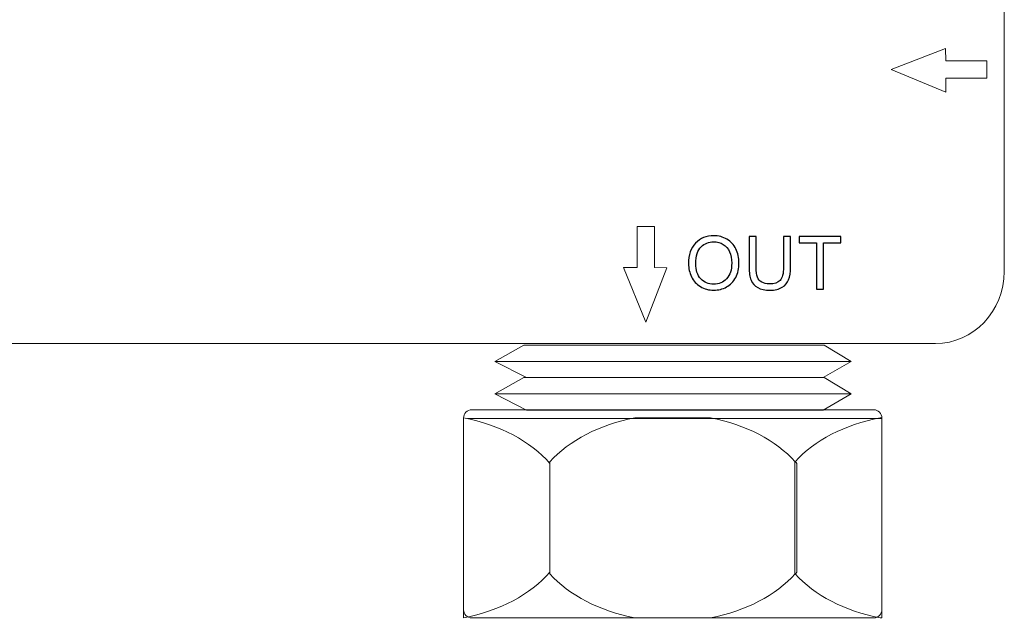
# Model space of a CAD drawing. Units: millimetres. Extents: x -105 to 105, y -147 to 149.
# Drawn here: x -34 to -6, y -67 to -49 of the extents above; entities that cross this region are included whole.
import ezdxf

# ---------------------------------------------------------------- set-up
doc = ezdxf.new("R2010")
doc.units = ezdxf.units.MM
doc.header["$MEASUREMENT"] = 0
doc.layers.add('layer 1', color=7, linetype='Continuous')

msp = doc.modelspace()

# ---------------------------------------------------------------- linework, layer by layer
at = {"layer": 'layer 1', "lineweight": 20}
for points, knots in [([(-12.5368, -81.3168), (-12.5368, -85.521), (-14.2546, -89.341), (-17.0219, -92.1083), (-17.0219, -92.1083), (-19.7894, -94.8757), (-23.6093, -96.5934), (-27.8134, -96.5934), (-27.8134, -96.5934), (-27.8134, -96.5934), (-52.3668, -96.5934), (-52.3668, -96.5934), (-52.3668, -96.5934), (-57.995, -96.5934), (-63.1094, -94.2931), (-66.8153, -90.5872), (-66.8153, -90.5872), (-70.5212, -86.8813), (-72.8215, -81.7669), (-72.8215, -76.1387), (-72.8215, -76.1387), (-72.8215, -76.1387), (-72.8215, 39.1659), (-72.8215, 39.1659), (-72.8215, 39.1659), (-72.8215, 39.1659), (-66.8215, 39.1659), (-66.8215, 39.1659), (-66.8215, 39.1659), (-66.8215, 39.1659), (-66.8215, -76.1387), (-66.8215, -76.1387), (-66.8215, -76.1387), (-66.8215, -80.1106), (-65.1944, -83.7237), (-62.5731, -86.345), (-62.5731, -86.345), (-59.9518, -88.9663), (-56.3387, -90.5934), (-52.3668, -90.5934), (-52.3668, -90.5934), (-52.3668, -90.5934), (-27.8134, -90.5934), (-27.8134, -90.5934), (-27.8134, -90.5934), (-25.2655, -90.5934), (-22.9469, -89.5489), (-21.2641, -87.8661), (-21.2641, -87.8661), (-19.5814, -86.1834), (-18.5368, -83.8647), (-18.5368, -81.3168), (-18.5368, -81.3168), (-18.5368, -81.3168), (-12.5368, -81.3168), (-12.5368, -81.3168)], [0, 0, 0, 0, 0.0666667, 0.0666667, 0.0666667, 0.0666667, 0.1333333, 0.1333333, 0.1333333, 0.1333333, 0.2, 0.2, 0.2, 0.2, 0.2666667, 0.2666667, 0.2666667, 0.2666667, 0.3333333, 0.3333333, 0.3333333, 0.3333333, 0.4, 0.4, 0.4, 0.4, 0.4666667, 0.4666667, 0.4666667, 0.4666667, 0.5333333, 0.5333333, 0.5333333, 0.5333333, 0.6, 0.6, 0.6, 0.6, 0.6666667, 0.6666667, 0.6666667, 0.6666667, 0.7333333, 0.7333333, 0.7333333, 0.7333333, 0.8, 0.8, 0.8, 0.8, 0.8666667, 0.8666667, 0.8666667, 0.8666667, 1, 1, 1, 1]), ([(-5.96, -21.7441), (-5.96, -21.7441), (-5.96, -56.5971), (-5.96, -56.5971), (-5.96, -56.5971), (-5.96, -57.7374), (-6.8491, -58.6705), (-7.9357, -58.6705), (-7.9357, -58.6705), (-7.9357, -58.6705), (-45.4843, -58.6705), (-45.4843, -58.6705), (-45.4843, -58.6705), (-46.571, -58.6705), (-47.46, -57.7374), (-47.46, -56.5971), (-47.46, -56.5971), (-47.46, -56.5971), (-47.46, -21.7441), (-47.46, -21.7441), (-47.46, -21.7441), (-47.46, -20.6037), (-46.571, -19.6706), (-45.4843, -19.6706), (-45.4843, -19.6706), (-45.4843, -19.6706), (-7.9357, -19.6706), (-7.9357, -19.6706), (-7.9357, -19.6706), (-6.8491, -19.6706), (-5.96, -20.6037), (-5.96, -21.7441)], [0, 0, 0, 0, 0.1111111, 0.1111111, 0.1111111, 0.1111111, 0.2222222, 0.2222222, 0.2222222, 0.2222222, 0.3333333, 0.3333333, 0.3333333, 0.3333333, 0.4444444, 0.4444444, 0.4444444, 0.4444444, 0.5555556, 0.5555556, 0.5555556, 0.5555556, 0.6666667, 0.6666667, 0.6666667, 0.6666667, 0.7777778, 0.7777778, 0.7777778, 0.7777778, 1, 1, 1, 1]), ([(-21.2722, -66.5585), (-21.2722, -66.5585), (-9.714, -66.5585), (-9.714, -66.5585), (-9.714, -66.5585), (-9.5848, -66.5585), (-9.4791, -66.4527), (-9.4791, -66.3235), (-9.4791, -66.3235), (-9.4791, -66.3235), (-9.4791, -60.8119), (-9.4791, -60.8119), (-9.4791, -60.8119), (-9.4791, -60.6826), (-9.5848, -60.5768), (-9.714, -60.5768), (-9.714, -60.5768), (-9.714, -60.5768), (-21.2722, -60.5768), (-21.2722, -60.5768), (-21.2722, -60.5768), (-21.4014, -60.5768), (-21.5071, -60.6826), (-21.5071, -60.8119), (-21.5071, -60.8119), (-21.5071, -60.8119), (-21.5071, -66.3235), (-21.5071, -66.3235), (-21.5071, -66.3235), (-21.5071, -66.4527), (-21.4014, -66.5585), (-21.2722, -66.5585)], [0, 0, 0, 0, 0.1111111, 0.1111111, 0.1111111, 0.1111111, 0.2222222, 0.2222222, 0.2222222, 0.2222222, 0.3333333, 0.3333333, 0.3333333, 0.3333333, 0.4444444, 0.4444444, 0.4444444, 0.4444444, 0.5555556, 0.5555556, 0.5555556, 0.5555556, 0.6666667, 0.6666667, 0.6666667, 0.6666667, 0.7777778, 0.7777778, 0.7777778, 0.7777778, 1, 1, 1, 1])]:
    msp.add_open_spline(points, degree=3, knots=knots, dxfattribs=at)
at = {"layer": 'layer 1', "color": 7, "lineweight": 20}
for points in [[(-7.6368, -50.5436), (-7.6368, -50.5436), (-6.4641, -50.5436), (-6.4641, -50.5436), (-6.4641, -50.5436), (-6.4641, -50.5436), (-6.4641, -51.0436), (-6.4641, -51.0436), (-6.4641, -51.0436), (-6.4641, -51.0436), (-7.6368, -51.0436), (-7.6368, -51.0436), (-7.6368, -51.0436), (-7.6368, -51.0436), (-7.6427, -51.4416), (-7.6427, -51.4416), (-7.6427, -51.4416), (-7.6427, -51.4416), (-9.2128, -50.7936), (-9.2128, -50.7936), (-9.2128, -50.7936), (-9.2128, -50.7936), (-9.214, -50.7936), (-9.214, -50.7936), (-9.214, -50.7936), (-9.214, -50.7936), (-9.2128, -50.7936), (-9.2128, -50.7936), (-9.2128, -50.7936), (-9.2128, -50.7936), (-7.6487, -50.1877), (-7.6487, -50.1877), (-7.6487, -50.1877), (-7.6487, -50.1877), (-7.6368, -50.5436), (-7.6368, -50.5436)], [(-16.0136, -56.4818), (-16.0136, -56.4818), (-16.0136, -55.309), (-16.0136, -55.309), (-16.0136, -55.309), (-16.0136, -55.309), (-16.5136, -55.309), (-16.5136, -55.309), (-16.5136, -55.309), (-16.5136, -55.309), (-16.5136, -56.4818), (-16.5136, -56.4818), (-16.5136, -56.4818), (-16.5136, -56.4818), (-16.9116, -56.4877), (-16.9116, -56.4877), (-16.9116, -56.4877), (-16.9116, -56.4877), (-16.2636, -58.0577), (-16.2636, -58.0577), (-16.2636, -58.0577), (-16.2636, -58.0577), (-16.2636, -58.059), (-16.2636, -58.059), (-16.2636, -58.059), (-16.2636, -58.059), (-16.2636, -58.0577), (-16.2636, -58.0577), (-16.2636, -58.0577), (-16.2636, -58.0577), (-15.6577, -56.4937), (-15.6577, -56.4937), (-15.6577, -56.4937), (-15.6577, -56.4937), (-16.0136, -56.4818), (-16.0136, -56.4818)]]:
    msp.add_open_spline(points, degree=3, knots=[0, 0, 0, 0, 0.1, 0.1, 0.1, 0.1, 0.2, 0.2, 0.2, 0.2, 0.3, 0.3, 0.3, 0.3, 0.4, 0.4, 0.4, 0.4, 0.5, 0.5, 0.5, 0.5, 0.6, 0.6, 0.6, 0.6, 0.7, 0.7, 0.7, 0.7, 0.8, 0.8, 0.8, 0.8, 1, 1, 1, 1], dxfattribs=at)
at = {"layer": 'layer 1', "color": 250}
for points, knots in [([(-15.0389, -56.374), (-15.0389, -56.1228), (-14.9712, -55.926), (-14.8361, -55.7838), (-14.8361, -55.7838), (-14.701, -55.6416), (-14.5267, -55.5707), (-14.3129, -55.5707), (-14.3129, -55.5707), (-14.1729, -55.5707), (-14.0469, -55.6042), (-13.9344, -55.6709), (-13.9344, -55.6709), (-13.8222, -55.7376), (-13.7365, -55.8307), (-13.6776, -55.9503), (-13.6776, -55.9503), (-13.6187, -56.0695), (-13.589, -56.205), (-13.589, -56.3563), (-13.589, -56.3563), (-13.589, -56.5098), (-13.6201, -56.6474), (-13.6822, -56.7684), (-13.6822, -56.7684), (-13.7442, -56.8897), (-13.8321, -56.9814), (-13.9457, -57.0435), (-13.9457, -57.0435), (-14.0596, -57.106), (-14.1824, -57.137), (-14.314, -57.137), (-14.314, -57.137), (-14.4568, -57.137), (-14.5842, -57.1024), (-14.6967, -57.0336), (-14.6967, -57.0336), (-14.8089, -56.9648), (-14.8943, -56.871), (-14.9521, -56.7518), (-14.9521, -56.7518), (-15.01, -56.6329), (-15.0389, -56.507), (-15.0389, -56.374)], [0, 0, 0, 0, 0.0833333, 0.0833333, 0.0833333, 0.0833333, 0.1666667, 0.1666667, 0.1666667, 0.1666667, 0.25, 0.25, 0.25, 0.25, 0.3333333, 0.3333333, 0.3333333, 0.3333333, 0.4166667, 0.4166667, 0.4166667, 0.4166667, 0.5, 0.5, 0.5, 0.5, 0.5833333, 0.5833333, 0.5833333, 0.5833333, 0.6666667, 0.6666667, 0.6666667, 0.6666667, 0.75, 0.75, 0.75, 0.75, 0.8333333, 0.8333333, 0.8333333, 0.8333333, 1, 1, 1, 1]), ([(-14.8315, -56.3775), (-14.8315, -56.5599), (-14.7824, -56.7034), (-14.6844, -56.8082), (-14.6844, -56.8082), (-14.5863, -56.913), (-14.4632, -56.9656), (-14.315, -56.9656), (-14.315, -56.9656), (-14.164, -56.9656), (-14.0402, -56.9126), (-13.9425, -56.8068), (-13.9425, -56.8068), (-13.8451, -56.701), (-13.7965, -56.5507), (-13.7965, -56.356), (-13.7965, -56.356), (-13.7965, -56.2329), (-13.8173, -56.1253), (-13.8589, -56.0335), (-13.8589, -56.0335), (-13.9005, -55.9418), (-13.9616, -55.8706), (-14.0416, -55.8201), (-14.0416, -55.8201), (-14.1221, -55.7697), (-14.212, -55.7443), (-14.3119, -55.7443), (-14.3119, -55.7443), (-14.4537, -55.7443), (-14.5757, -55.793), (-14.678, -55.8903), (-14.678, -55.8903), (-14.7803, -55.9877), (-14.8315, -56.15), (-14.8315, -56.3775)], [0, 0, 0, 0, 0.1, 0.1, 0.1, 0.1, 0.2, 0.2, 0.2, 0.2, 0.3, 0.3, 0.3, 0.3, 0.4, 0.4, 0.4, 0.4, 0.5, 0.5, 0.5, 0.5, 0.6, 0.6, 0.6, 0.6, 0.7, 0.7, 0.7, 0.7, 0.8, 0.8, 0.8, 0.8, 1, 1, 1, 1]), ([(-12.309, -55.5961), (-12.309, -55.5961), (-12.108, -55.5961), (-12.108, -55.5961), (-12.108, -55.5961), (-12.108, -55.5961), (-12.108, -56.4713), (-12.108, -56.4713), (-12.108, -56.4713), (-12.108, -56.6237), (-12.1252, -56.7447), (-12.1595, -56.8343), (-12.1595, -56.8343), (-12.194, -56.9236), (-12.2561, -56.9966), (-12.3457, -57.0527), (-12.3457, -57.0527), (-12.4357, -57.1088), (-12.5532, -57.137), (-12.6992, -57.137), (-12.6992, -57.137), (-12.8407, -57.137), (-12.9567, -57.1127), (-13.0467, -57.0636), (-13.0467, -57.0636), (-13.137, -57.0146), (-13.2012, -56.944), (-13.2396, -56.8513), (-13.2396, -56.8513), (-13.2781, -56.7585), (-13.2975, -56.6318), (-13.2975, -56.4713), (-13.2975, -56.4713), (-13.2975, -56.4713), (-13.2975, -55.5961), (-13.2975, -55.5961), (-13.2975, -55.5961), (-13.2975, -55.5961), (-13.0964, -55.5961), (-13.0964, -55.5961), (-13.0964, -55.5961), (-13.0964, -55.5961), (-13.0964, -56.471), (-13.0964, -56.471), (-13.0964, -56.471), (-13.0964, -56.6026), (-13.0841, -56.6999), (-13.0597, -56.762), (-13.0597, -56.762), (-13.0354, -56.8244), (-12.9938, -56.8728), (-12.9341, -56.9063), (-12.9341, -56.9063), (-12.8749, -56.9402), (-12.8022, -56.9571), (-12.7165, -56.9571), (-12.7165, -56.9571), (-12.5697, -56.9571), (-12.465, -56.9236), (-12.4025, -56.8569), (-12.4025, -56.8569), (-12.3401, -56.7899), (-12.309, -56.6615), (-12.309, -56.471), (-12.309, -56.471), (-12.309, -56.471), (-12.309, -55.5961), (-12.309, -55.5961)], [0, 0, 0, 0, 0.0555556, 0.0555556, 0.0555556, 0.0555556, 0.1111111, 0.1111111, 0.1111111, 0.1111111, 0.1666667, 0.1666667, 0.1666667, 0.1666667, 0.2222222, 0.2222222, 0.2222222, 0.2222222, 0.2777778, 0.2777778, 0.2777778, 0.2777778, 0.3333333, 0.3333333, 0.3333333, 0.3333333, 0.3888889, 0.3888889, 0.3888889, 0.3888889, 0.4444444, 0.4444444, 0.4444444, 0.4444444, 0.5, 0.5, 0.5, 0.5, 0.5555556, 0.5555556, 0.5555556, 0.5555556, 0.6111111, 0.6111111, 0.6111111, 0.6111111, 0.6666667, 0.6666667, 0.6666667, 0.6666667, 0.7222222, 0.7222222, 0.7222222, 0.7222222, 0.7777778, 0.7777778, 0.7777778, 0.7777778, 0.8333333, 0.8333333, 0.8333333, 0.8333333, 0.8888889, 0.8888889, 0.8888889, 0.8888889, 1, 1, 1, 1]), ([(-11.3586, -57.1116), (-11.3586, -57.1116), (-11.3586, -55.7739), (-11.3586, -55.7739), (-11.3586, -55.7739), (-11.3586, -55.7739), (-11.8581, -55.7739), (-11.8581, -55.7739), (-11.8581, -55.7739), (-11.8581, -55.7739), (-11.8581, -55.5961), (-11.8581, -55.5961), (-11.8581, -55.5961), (-11.8581, -55.5961), (-10.658, -55.5961), (-10.658, -55.5961), (-10.658, -55.5961), (-10.658, -55.5961), (-10.658, -55.7739), (-10.658, -55.7739), (-10.658, -55.7739), (-10.658, -55.7739), (-11.1575, -55.7739), (-11.1575, -55.7739), (-11.1575, -55.7739), (-11.1575, -55.7739), (-11.1575, -57.1116), (-11.1575, -57.1116), (-11.1575, -57.1116), (-11.1575, -57.1116), (-11.3586, -57.1116), (-11.3586, -57.1116)], [0, 0, 0, 0, 0.1111111, 0.1111111, 0.1111111, 0.1111111, 0.2222222, 0.2222222, 0.2222222, 0.2222222, 0.3333333, 0.3333333, 0.3333333, 0.3333333, 0.4444444, 0.4444444, 0.4444444, 0.4444444, 0.5555556, 0.5555556, 0.5555556, 0.5555556, 0.6666667, 0.6666667, 0.6666667, 0.6666667, 0.7777778, 0.7777778, 0.7777778, 0.7777778, 1, 1, 1, 1])]:
    msp.add_open_spline(points, degree=3, knots=knots, dxfattribs=at)
at = {"layer": 'layer 1', "lineweight": 9}
for points in [[(-19.7746, -58.7146), (-19.7746, -58.7146), (-20.608, -59.1827), (-20.608, -59.1827), (-20.608, -59.1827), (-20.608, -59.1827), (-19.6952, -59.652), (-19.6952, -59.652), (-19.6952, -59.652), (-19.6952, -59.652), (-11.1717, -59.652), (-11.1717, -59.652), (-11.1717, -59.652), (-11.1717, -59.652), (-10.3581, -59.1827), (-10.3581, -59.1827), (-10.3581, -59.1827), (-10.3581, -59.1827), (-11.1386, -58.7146), (-11.1386, -58.7146), (-11.1386, -58.7146), (-11.1386, -58.7146), (-19.7746, -58.7146), (-19.7746, -58.7146)], [(-19.7746, -59.652), (-19.7746, -59.652), (-20.608, -60.1201), (-20.608, -60.1201), (-20.608, -60.1201), (-20.608, -60.1201), (-19.6952, -60.5894), (-19.6952, -60.5894), (-19.6952, -60.5894), (-19.6952, -60.5894), (-11.1717, -60.5894), (-11.1717, -60.5894), (-11.1717, -60.5894), (-11.1717, -60.5894), (-10.3581, -60.1201), (-10.3581, -60.1201), (-10.3581, -60.1201), (-10.3581, -60.1201), (-11.1386, -59.652), (-11.1386, -59.652), (-11.1386, -59.652), (-11.1386, -59.652), (-19.7746, -59.652), (-19.7746, -59.652)]]:
    msp.add_open_spline(points, degree=3, knots=[0, 0, 0, 0, 0.1428571, 0.1428571, 0.1428571, 0.1428571, 0.2857143, 0.2857143, 0.2857143, 0.2857143, 0.4285714, 0.4285714, 0.4285714, 0.4285714, 0.5714286, 0.5714286, 0.5714286, 0.5714286, 0.7142857, 0.7142857, 0.7142857, 0.7142857, 1, 1, 1, 1], dxfattribs=at)
for points in [[(-20.608, -59.1833), (-10.3581, -59.1833), (-10.3581, -59.1833), (-10.3581, -59.1833)], [(-20.608, -60.1207), (-10.3581, -60.1207), (-10.3581, -60.1207), (-10.3581, -60.1207)], [(-21.392, -60.8293), (-9.4791, -60.8293), (-9.4791, -60.8293), (-9.4791, -60.8293)]]:
    msp.add_open_spline(points, degree=3, dxfattribs=at)
at = {"layer": 'layer 1', "color": 7, "lineweight": 9}
for points, knots in [([(-19.0262, -65.2471), (-19.5818, -65.8831), (-20.4627, -66.3599), (-21.5051, -66.5585), (-21.5051, -66.5585), (-21.5051, -66.5585), (-21.5071, -66.5585), (-21.5071, -66.5585), (-21.5071, -66.5585), (-21.5071, -66.5585), (-21.5071, -60.8064), (-21.5071, -60.8064), (-21.5071, -60.8064), (-21.5071, -60.8064), (-21.5051, -60.8064), (-21.5051, -60.8064), (-21.5051, -60.8064), (-20.4627, -61.006), (-19.5818, -61.4828), (-19.0262, -62.1167), (-19.0262, -62.1167), (-19.0262, -62.1167), (-19.0262, -65.2471), (-19.0262, -65.2471)], [0, 0, 0, 0, 0.1428571, 0.1428571, 0.1428571, 0.1428571, 0.2857143, 0.2857143, 0.2857143, 0.2857143, 0.4285714, 0.4285714, 0.4285714, 0.4285714, 0.5714286, 0.5714286, 0.5714286, 0.5714286, 0.7142857, 0.7142857, 0.7142857, 0.7142857, 1, 1, 1, 1]), ([(-11.9792, -62.0742), (-11.9792, -62.0742), (-11.9792, -65.2907), (-11.9792, -65.2907), (-11.9792, -65.2907), (-11.9765, -65.2916), (-11.9748, -65.2937), (-11.9721, -65.2958), (-11.9721, -65.2958), (-12.5304, -65.9066), (-13.3887, -66.3641), (-14.4035, -66.5585), (-14.4035, -66.5585), (-14.4035, -66.5585), (-16.5793, -66.5585), (-16.5793, -66.5585), (-16.5793, -66.5585), (-17.601, -66.3641), (-18.4679, -65.9054), (-19.0262, -65.2907), (-19.0262, -65.2907), (-19.0262, -65.2907), (-19.0262, -62.0742), (-19.0262, -62.0742), (-19.0262, -62.0742), (-18.4669, -61.4605), (-17.601, -60.9997), (-16.5793, -60.8064), (-16.5793, -60.8064), (-16.5793, -60.8064), (-14.4045, -60.8064), (-14.4045, -60.8064), (-14.4045, -60.8064), (-13.3887, -60.9997), (-12.5304, -61.4596), (-11.9721, -62.0679), (-11.9721, -62.0679), (-11.9748, -62.07), (-11.9765, -62.0721), (-11.9792, -62.0742)], [0, 0, 0, 0, 0.0909091, 0.0909091, 0.0909091, 0.0909091, 0.1818182, 0.1818182, 0.1818182, 0.1818182, 0.2727273, 0.2727273, 0.2727273, 0.2727273, 0.3636364, 0.3636364, 0.3636364, 0.3636364, 0.4545455, 0.4545455, 0.4545455, 0.4545455, 0.5454545, 0.5454545, 0.5454545, 0.5454545, 0.6363636, 0.6363636, 0.6363636, 0.6363636, 0.7272727, 0.7272727, 0.7272727, 0.7272727, 0.8181818, 0.8181818, 0.8181818, 0.8181818, 1, 1, 1, 1]), ([(-9.4791, -66.5585), (-9.4791, -66.5585), (-9.5321, -66.5585), (-9.5321, -66.5585), (-9.5321, -66.5585), (-10.5506, -66.3641), (-11.414, -65.9075), (-11.9721, -65.2958), (-11.9721, -65.2958), (-11.9573, -65.2799), (-11.9391, -65.2651), (-11.9243, -65.2471), (-11.9243, -65.2471), (-11.9243, -65.2471), (-11.9243, -62.1167), (-11.9243, -62.1167), (-11.9243, -62.1167), (-11.9391, -62.0998), (-11.9573, -62.0848), (-11.9721, -62.0679), (-11.9721, -62.0679), (-11.414, -61.4572), (-10.5506, -60.9997), (-9.5321, -60.8064), (-9.5321, -60.8064), (-9.5321, -60.8064), (-9.4791, -60.8064), (-9.4791, -60.8064), (-9.4791, -60.8064), (-9.4791, -60.8064), (-9.4791, -66.5585), (-9.4791, -66.5585)], [0, 0, 0, 0, 0.1111111, 0.1111111, 0.1111111, 0.1111111, 0.2222222, 0.2222222, 0.2222222, 0.2222222, 0.3333333, 0.3333333, 0.3333333, 0.3333333, 0.4444444, 0.4444444, 0.4444444, 0.4444444, 0.5555556, 0.5555556, 0.5555556, 0.5555556, 0.6666667, 0.6666667, 0.6666667, 0.6666667, 0.7777778, 0.7777778, 0.7777778, 0.7777778, 1, 1, 1, 1])]:
    msp.add_open_spline(points, degree=3, knots=knots, dxfattribs=at)

doc.saveas('drawing.dxf')
